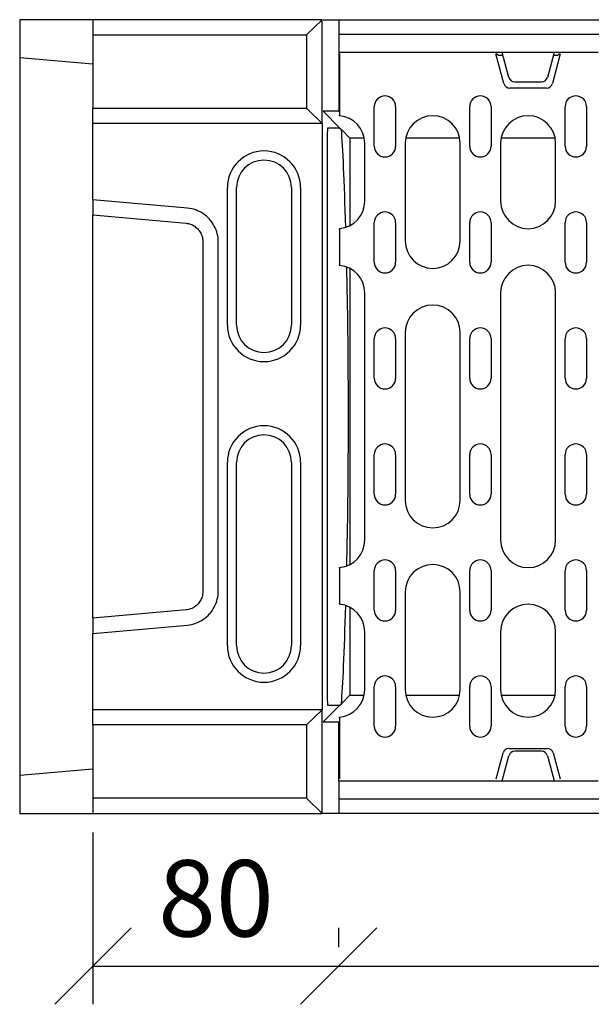
# Model space of a CAD drawing. Extents: x 5574 to 9295, y 1648 to 4371.
# Drawn here: x 5586 to 5773, y 2758 to 3080 of the extents above; entities that cross this region are included whole.
import ezdxf

# ---------------------------------------------------------------- set-up
doc = ezdxf.new("R2010")
doc.units = 0
doc.header["$LTSCALE"] = 10
doc.header["$MEASUREMENT"] = 0
doc.layers.get('0').update_dxf_attribs({"color": 10, "linetype": 'CONTINUOUS'})
doc.layers.get('DEFPOINTS').update_dxf_attribs({"linetype": 'CONTINUOUS'})
for name, color, linetype in [('ACO_DIM___10', 10, 'CONTINUOUS'), ('BEMASS', 10, 'CONTINUOUS'), ('DUENN-18', 10, 'CONTINUOUS'), ('SICHTBAR', 10, 'CONTINUOUS')]:
    doc.layers.add(name, color=color, linetype=linetype)
doc.styles.add('ACO', font='trebuc.ttf', dxfattribs={"width": 0.8})
doc.dimstyles.new('ACO', dxfattribs={"dimtxt": 2.5, "dimasz": 2.5, "dimexe": 1.25, "dimexo": 0.625, "dimtad": 1, "dimtxsty": 'ACO', "dimblk": 'OBLIQUE', "dimcen": 2.5, "dimclrd": 256, "dimclre": 256, "dimclrt": 256, "dimazin": 3, "dimtfac": 1, "dimtmove": 0, "dimatfit": 3})

# ---------------------------------------------------------------- blocks, each defined once
blk = doc.blocks.new('_OBLIQUE')
at = {"color": 0, "linetype": 'BYBLOCK'}
blk.add_line((-0.5, -0.5), (0.5, 0.5), dxfattribs=at)
blk = doc.blocks.new('*D38')
at = {"layer": 'ACO_DIM___10'}
for p, q in [((6189.6, 2813.87), (6189.6, 2757.62)), ((5690.6, 2776.37), (5690.6, 2782.62)), ((5690.6, 2770.12), (6189.6, 2770.12))]:
    blk.add_line(p, q, dxfattribs=at)
at = {"layer": 'DEFPOINTS', "color": 0}
for p in [(6189.6, 2820.12), (5690.6, 2770.12), (6189.6, 2770.12)]:
    blk.add_point(p, dxfattribs=at)
at = {"layer": 'ACO_DIM___10', "xscale": 25, "yscale": 25, "zscale": 25, "rotation": 180}
blk.add_blockref('_OBLIQUE', (5690.6, 2770.12), dxfattribs=at)
at = {"layer": 'ACO_DIM___10', "xscale": 25, "yscale": 25, "zscale": 25}
blk.add_blockref('_OBLIQUE', (6189.6, 2770.12), dxfattribs=at)
at = {"layer": 'ACO_DIM___10', "insert": (5940.1, 2789.09), "char_height": 25, "attachment_point": 5, "style": 'ACO'}
blk.add_mtext('500', dxfattribs=at)
blk = doc.blocks.new('*D39')
at = {"layer": 'ACO_DIM___10'}
for p, q in [((5610.1, 2813.87), (5610.1, 2757.62)), ((5690.6, 2776.37), (5690.6, 2782.62)), ((5610.1, 2770.12), (5690.6, 2770.12))]:
    blk.add_line(p, q, dxfattribs=at)
at = {"layer": 'DEFPOINTS', "color": 0}
for p in [(5610.1, 2820.12), (5690.6, 2770.12), (5690.6, 2770.12)]:
    blk.add_point(p, dxfattribs=at)
at = {"layer": 'ACO_DIM___10', "xscale": 25, "yscale": 25, "zscale": 25, "rotation": 180}
blk.add_blockref('_OBLIQUE', (5610.1, 2770.12), dxfattribs=at)
at = {"layer": 'ACO_DIM___10', "xscale": 25, "yscale": 25, "zscale": 25}
blk.add_blockref('_OBLIQUE', (5690.6, 2770.12), dxfattribs=at)
at = {"layer": 'ACO_DIM___10', "insert": (5650.35, 2789.09), "char_height": 25, "attachment_point": 5, "style": 'ACO'}
blk.add_mtext('80', dxfattribs=at)
blk = doc.blocks.new('130023_-_3')
at = {"layer": 'DUENN-18'}
for p, q in [((93.91, 255), (99, 260)), ((104.5, 260), (104.5, 255.2)), ((24, 255), (93.91, 255)), ((93.91, 255), (93.91, 231)), ((603.5, 255.2), (104.5, 255.2)), ((104.5, 255.2), (104.5, 249.3)), ((104.5, 249.3), (104.5, 230)), ((104.75, 248.8), (104.75, 230.74)), ((158.57, 239.08), (155.97, 248.8)), ((155.97, 248.8), (156.29, 248.8)), ((156.29, 248.8), (156.81, 248.41)), ((156.81, 248.41), (158.24, 248.41)), ((160.2, 241.08), (158, 249.3)), ((175, 249.3), (172.8, 241.08)), ((177.03, 248.8), (174.43, 239.08)), ((174.76, 248.41), (176.19, 248.41)), ((176.19, 248.41), (176.71, 248.8)), ((176.71, 248.8), (177.03, 248.8)), ((162.13, 239.6), (170.87, 239.6)), ((172.5, 237.6), (160.5, 237.6)), ((24, 231), (93.91, 231)), ((93.91, 231), (99, 226)), ((104.5, 230), (99.38, 230)), ((99.38, 230), (104.88, 224.5)), ((104.5, 230), (104.75, 230)), ((104.75, 230.74), (104.75, 228.73)), ((116.12, 218.55), (116.12, 231.55)), ((123.12, 231.55), (123.12, 218.55)), ((147.38, 218.55), (147.38, 231.55)), ((154.38, 231.55), (154.38, 218.55)), ((178.62, 218.55), (178.62, 231.55)), ((185.62, 231.55), (185.62, 218.55)), ((99, 226), (99, 226)), ((104.75, 228.52), (104.75, 228.73)), ((104.88, 224.5), (100.84, 224.5)), ((104.88, 224.5), (105.34, 224.04)), ((105.34, 224.04), (108.16, 221.22)), ((112.84, 221.22), (108.16, 221.22)), ((108.16, 221.22), (108.16, 192.57)), ((113, 200.55), (113, 219.55)), ((126.25, 219.55), (126.25, 187.55)), ((144.09, 221.22), (126.41, 221.22)), ((144.25, 187.55), (144.25, 219.55)), ((157.5, 219.55), (157.5, 200.55)), ((175.34, 221.22), (157.66, 221.22)), ((175.5, 200.55), (175.5, 219.55)), ((100.66, 214.59), (100.66, 45.41)), ((68, 160), (68, 205)), ((92, 205), (92, 160)), ((54.96, 198.27), (24, 201.02)), ((116.12, 180.55), (116.12, 193.55)), ((123.12, 193.55), (123.12, 180.55)), ((147.38, 180.55), (147.38, 193.55)), ((154.38, 193.55), (154.38, 180.55)), ((178.62, 180.55), (178.62, 193.55)), ((185.62, 193.55), (185.62, 180.55)), ((104.75, 191.37), (104.75, 191.58)), ((104.75, 191.37), (104.75, 189.36)), ((65.04, 72.89), (65.04, 187.11)), ((104.75, 189.36), (104.75, 181.74)), ((104.75, 181.74), (104.75, 179.73)), ((104.75, 179.52), (104.75, 179.73)), ((108.16, 178.53), (108.16, 81.57)), ((113, 89.55), (113, 170.55)), ((157.5, 170.55), (157.5, 89.55)), ((175.5, 89.55), (175.5, 170.55)), ((116.12, 142.55), (116.12, 155.55)), ((123.12, 155.55), (123.12, 142.55)), ((126.25, 157.55), (126.25, 102.55)), ((144.25, 102.55), (144.25, 157.55)), ((147.38, 142.55), (147.38, 155.55)), ((154.38, 155.55), (154.38, 142.55)), ((178.62, 142.55), (178.62, 155.55)), ((185.62, 155.55), (185.62, 142.55)), ((116.12, 104.55), (116.12, 117.55)), ((123.12, 117.55), (123.12, 104.55)), ((147.38, 104.55), (147.38, 117.55)), ((154.38, 117.55), (154.38, 104.55)), ((178.62, 104.55), (178.62, 117.55)), ((185.62, 117.55), (185.62, 104.55)), ((68, 55), (68, 115)), ((92, 115), (92, 55)), ((104.75, 80.37), (104.75, 80.58)), ((104.75, 80.37), (104.75, 78.36)), ((104.75, 78.36), (104.75, 70.74)), ((116.12, 66.55), (116.12, 79.55)), ((123.12, 79.55), (123.12, 66.55)), ((147.38, 66.55), (147.38, 79.55)), ((154.38, 79.55), (154.38, 66.55)), ((178.62, 66.55), (178.62, 79.55)), ((185.62, 79.55), (185.62, 66.55)), ((126.25, 72.55), (126.25, 40.55)), ((144.25, 40.55), (144.25, 72.55)), ((104.75, 70.74), (104.75, 68.73)), ((104.75, 68.52), (104.75, 68.73)), ((108.16, 67.53), (108.16, 38.78)), ((24, 58.98), (54.96, 61.73)), ((113, 40.55), (113, 59.55)), ((157.5, 59.55), (157.5, 40.55)), ((175.5, 40.55), (175.5, 59.55)), ((105.34, 35.96), (108.16, 38.78)), ((108.16, 38.78), (112.82, 38.78)), ((116.12, 28.55), (116.12, 41.55)), ((123.12, 41.55), (123.12, 28.55)), ((126.43, 38.78), (144.07, 38.78)), ((147.38, 28.55), (147.38, 41.55)), ((154.38, 41.55), (154.38, 28.55)), ((157.68, 38.78), (175.32, 38.78)), ((178.62, 28.55), (178.62, 41.55)), ((185.62, 41.55), (185.62, 28.55)), ((99.38, 30), (104.88, 35.5)), ((100.84, 35.5), (104.88, 35.5)), ((99, 34), (93.91, 29)), ((99, 34), (99, 34)), ((99.38, 30), (104.5, 30)), ((104.75, 30), (104.5, 30)), ((104.5, 10.7), (104.5, 30)), ((104.75, 31.37), (104.75, 31.58)), ((104.75, 31.37), (104.75, 29.36)), ((104.75, 29.36), (104.75, 11.3)), ((93.91, 29), (24, 29)), ((93.91, 29), (93.91, 5)), ((156, 11.3), (158.28, 19.82)), ((160.21, 21.3), (172.79, 21.3)), ((170.87, 20.4), (162.13, 20.4)), ((174.72, 19.82), (177, 11.3)), ((158, 10.7), (160.2, 18.92)), ((172.8, 18.92), (175, 10.7)), ((104.5, 10.7), (104.5, 4.8)), ((93.91, 5), (24, 5)), ((99, 0), (93.91, 5)), ((104.5, 4.8), (104.5, 0)), ((104.5, 4.8), (603.5, 4.8)), ((99.38, 0), (99, 0)), ((99, 0), (99, 0))]:
    blk.add_line(p, q, dxfattribs=at)
at = {"layer": 'DUENN-18', "flags": 128}
for points in [[(65.04, 187.11), (65.02, 187.8), (64.95, 188.48), (64.85, 189.16), (64.71, 189.83), (64.52, 190.5), (64.3, 191.15), (64.03, 191.78), (63.73, 192.4), (63.39, 193), (63.02, 193.57), (62.61, 194.13), (62.16, 194.65), (61.69, 195.15), (61.18, 195.62), (60.65, 196.05), (60.09, 196.45), (59.51, 196.82), (58.91, 197.15), (58.28, 197.44), (57.64, 197.69), (56.99, 197.9), (56.32, 198.07), (55.64, 198.19), (54.96, 198.27)], [(54.96, 61.73), (55.64, 61.81), (56.32, 61.93), (56.99, 62.1), (57.64, 62.31), (58.28, 62.56), (58.91, 62.85), (59.51, 63.18), (60.09, 63.55), (60.65, 63.95), (61.18, 64.38), (61.69, 64.85), (62.16, 65.35), (62.61, 65.87), (63.02, 66.43), (63.39, 67), (63.73, 67.6), (64.03, 68.22), (64.3, 68.85), (64.52, 69.5), (64.71, 70.17), (64.85, 70.84), (64.95, 71.52), (65.02, 72.2), (65.04, 72.89)]]:
    blk.add_lwpolyline(points, dxfattribs=at)
at = {"layer": 'DUENN-18'}
for centre, radius, start, end in [((160.5, 239.6), 2, 195, 270), ((162.13, 241.6), 2, 195, 270), ((170.87, 241.6), 2, 270, 345), ((172.5, 239.6), 2, 270, 345), ((119.62, 231.55), 3.5, 0, 180), ((150.88, 231.55), 3.5, 0, 180), ((182.12, 231.55), 3.5, 0, 180), ((104, 219.55), 9, 0, 85.2198), ((135.25, 219.55), 9, 0, 180), ((166.5, 219.55), 9, 0, 180), ((80, 205), 12, 0, 180), ((119.62, 218.55), 3.5, 180, 0), ((150.88, 218.55), 3.5, 180, 0), ((182.12, 218.55), 3.5, 180, 0), ((104, 200.55), 9, 274.7802, 0), ((166.5, 200.55), 9, 180, 0), ((119.62, 193.55), 3.5, 0, 180), ((150.88, 193.55), 3.5, 0, 180), ((182.12, 193.55), 3.5, 0, 180), ((135.25, 187.55), 9, 180, 0), ((104, 170.55), 9, 0, 85.2198), ((119.62, 180.55), 3.5, 180, 0), ((150.88, 180.55), 3.5, 180, 0), ((166.5, 170.55), 9, 0, 180), ((182.12, 180.55), 3.5, 180, 0), ((135.25, 157.55), 9, 0, 180), ((80, 160), 12, 180, 0), ((119.62, 155.55), 3.5, 0, 180), ((150.88, 155.55), 3.5, 0, 180), ((182.12, 155.55), 3.5, 0, 180), ((119.62, 142.55), 3.5, 180, 0), ((150.88, 142.55), 3.5, 180, 0), ((182.12, 142.55), 3.5, 180, 0), ((80, 115), 12, 0, 180), ((119.62, 117.55), 3.5, 0, 180), ((150.88, 117.55), 3.5, 0, 180), ((182.12, 117.55), 3.5, 0, 180), ((119.62, 104.55), 3.5, 180, 0), ((150.88, 104.55), 3.5, 180, 0), ((182.12, 104.55), 3.5, 180, 0), ((135.25, 102.55), 9, 180, 0), ((104, 89.55), 9, 274.7802, 0), ((166.5, 89.55), 9, 180, 0), ((119.62, 79.55), 3.5, 0, 180), ((135.25, 72.55), 9, 0, 180), ((150.88, 79.55), 3.5, 0, 180), ((182.12, 79.55), 3.5, 0, 180), ((104, 59.55), 9, 0, 85.2198), ((166.5, 59.55), 9, 0, 180), ((119.62, 66.55), 3.5, 180, 0), ((150.88, 66.55), 3.5, 180, 0), ((182.12, 66.55), 3.5, 180, 0), ((80, 55), 12, 180, 0), ((119.62, 41.55), 3.5, 0, 180), ((150.88, 41.55), 3.5, 0, 180), ((182.12, 41.55), 3.5, 0, 180), ((104, 40.55), 9, 274.7802, 0), ((135.25, 40.55), 9, 180, 0), ((166.5, 40.55), 9, 180, 0), ((119.62, 28.55), 3.5, 180, 0), ((150.88, 28.55), 3.5, 180, 0), ((182.12, 28.55), 3.5, 180, 0), ((160.21, 19.3), 2, 90, 165), ((162.13, 18.4), 2, 90, 165), ((170.87, 18.4), 2, 15, 90), ((172.79, 19.3), 2, 15, 90)]:
    blk.add_arc(centre, radius, start, end, dxfattribs=at)
for centre, major_axis, ratio, start_param, end_param in [((100.84, 214.49), (0, -10.01), 0.017754, 3.14159, 4.702398), ((104.48, -21), (0, -250), 0.017455, 2.590473, 2.942079), ((104.48, -21), (0, -250), 0.017455, 2.42645, 2.498095), ((106.77, 130), (0, -50), 0.017455, 0.715142, 2.42645), ((104.48, 281), (0, -250), 0.017455, 0.64417, 0.715142), ((104.48, 281), (0, -250), 0.017455, 0.199513, 0.551876), ((100.84, 45.51), (0, -10.01), 0.017754, 4.72238, 6.283188)]:
    blk.add_ellipse(centre, major_axis=major_axis, ratio=ratio, start_param=start_param, end_param=end_param, dxfattribs=at)
at = {"layer": 'SICHTBAR'}
for p, q in [((24, 260), (0, 260)), ((0, 260), (0, 247.6)), ((99, 260), (24, 260)), ((24, 260), (24, 255)), ((99, 226), (99, 260)), ((99.38, 260), (608.62, 260)), ((24, 255), (24, 231)), ((158, 249.3), (104.5, 249.3)), ((175, 249.3), (158, 249.3)), ((189.39, 249.3), (175, 249.3)), ((0, 247.6), (24, 245.5)), ((0, 247.6), (0, 180.16)), ((24, 226), (24, 231)), ((99, 226), (24, 226)), ((24, 201.02), (24, 226)), ((99, 226), (99, 34)), ((71, 160), (71, 205)), ((89, 205), (89, 160)), ((24, 201.02), (24, 196.04)), ((24, 196.04), (54.52, 193.33)), ((24, 167.75), (24, 196.04)), ((60, 187.11), (60, 72.89)), ((0, 180.16), (0, 79.84)), ((24, 92.25), (24, 167.75)), ((71, 55), (71, 115)), ((89, 115), (89, 55)), ((24, 63.96), (24, 92.25)), ((0, 79.84), (0, 12.4)), ((54.52, 66.67), (24, 63.96)), ((24, 63.96), (24, 58.98)), ((24, 34), (24, 58.98)), ((104.88, 35.5), (105.34, 35.96)), ((99, 34), (24, 34)), ((24, 29), (24, 34)), ((99, 0), (99, 34)), ((24, 29), (24, 5)), ((24, 14.5), (0, 12.4)), ((0, 12.4), (0, 0)), ((104.5, 10.7), (158, 10.7)), ((158, 10.7), (175, 10.7)), ((175, 10.7), (189.39, 10.7)), ((24, 5), (24, 0)), ((0, 0), (24, 0)), ((24, 0), (99, 0)), ((608.62, 0), (99.38, 0))]:
    blk.add_line(p, q, dxfattribs=at)
at = {"layer": 'SICHTBAR', "flags": 128}
for points in [[(54.52, 193.33), (54.89, 193.28), (55.26, 193.21), (55.62, 193.12), (55.98, 193), (56.33, 192.87), (56.67, 192.7), (56.99, 192.52), (57.31, 192.32), (57.62, 192.09), (57.9, 191.85), (58.18, 191.59), (58.44, 191.31), (58.68, 191.02), (58.9, 190.71), (59.1, 190.39), (59.29, 190.06), (59.45, 189.71), (59.6, 189.36), (59.72, 189), (59.82, 188.63), (59.9, 188.25), (59.95, 187.87), (59.99, 187.49), (60, 187.11)], [(60, 72.89), (59.99, 72.51), (59.95, 72.13), (59.9, 71.75), (59.82, 71.37), (59.72, 71), (59.6, 70.64), (59.45, 70.29), (59.29, 69.94), (59.1, 69.61), (58.9, 69.29), (58.68, 68.98), (58.44, 68.69), (58.18, 68.41), (57.9, 68.15), (57.62, 67.91), (57.31, 67.68), (56.99, 67.48), (56.67, 67.3), (56.33, 67.13), (55.98, 67), (55.62, 66.88), (55.26, 66.79), (54.89, 66.72), (54.52, 66.67)]]:
    blk.add_lwpolyline(points, dxfattribs=at)
at = {"layer": 'SICHTBAR'}
for centre, start, end in [((80, 205), 0, 180), ((80, 160), 180, 0), ((80, 115), 0, 180), ((80, 55), 180, 0)]:
    blk.add_arc(centre, 9, start, end, dxfattribs=at)

msp = doc.modelspace()

# ---------------------------------------------------------------- block references
at = {"layer": 'BEMASS'}
msp.add_blockref('130023_-_3', (5586.098, 2820.122), dxfattribs=at)

# ---------------------------------------------------------------- dimensions: what is measured, and where the dimension line sits
at = {"layer": 'ACO_DIM___10'}
for base, p1, p2, text, override, picture, middle in [((5690.598, 2770.122), (5610.098, 2820.122), (5690.598, 2770.122), '80', {"dimscale": 10, "dimdec": 0, "dimtix": 1, "dimtofl": 1, "dimtmove": 0, "dimatfit": 0}, '*D39', (5650.348, 2789.091)), ((6189.598, 2770.122), (5690.598, 2770.122), (6189.598, 2820.122), '500', {"dimscale": 10, "dimdec": 0, "dimtix": 0, "dimtofl": 1, "dimtmove": 0, "dimatfit": 0}, '*D38', (5940.098, 2789.091))]:
    dim = msp.add_linear_dim(base=base, p1=p1, p2=p2, text=text, dimstyle='ACO', override=override, dxfattribs=at)
    dim.commit()
    dim.dimension.update_dxf_attribs({"geometry": picture, "text_midpoint": middle})

doc.saveas('drawing.dxf')
